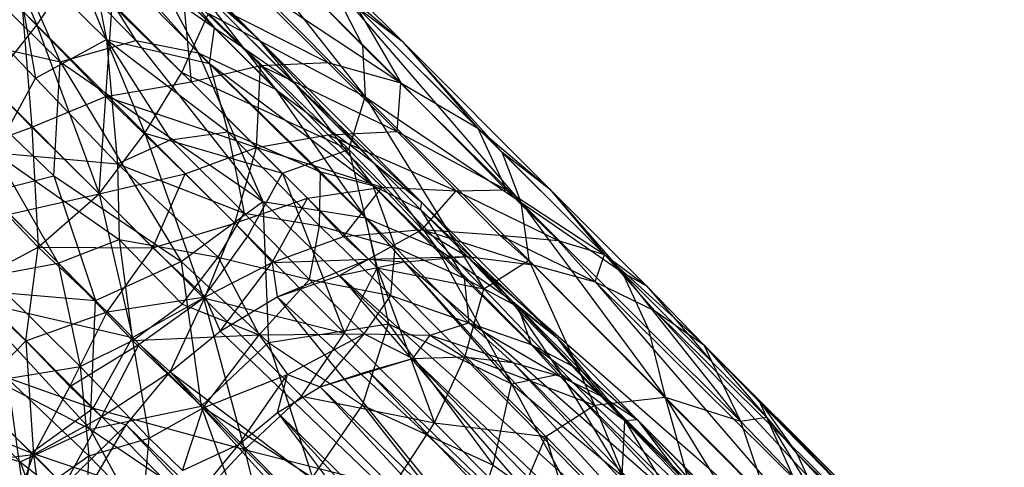
# Model space of a CAD drawing. Units: inches. Extents: x 0 to 44.5, y 0 to 14.5.
# Drawn here: x 41.1 to 41.9, y 2.8 to 3.1 of the extents above; entities that cross this region are included whole.
import ezdxf

# ---------------------------------------------------------------- set-up
doc = ezdxf.new("R2010")
doc.units = ezdxf.units.IN
doc.layers.get('0').update_dxf_attribs({"true_color": 0xc2ced6})

msp = doc.modelspace()

# ---------------------------------------------------------------- linework, layer by layer
at = {"color": 168, "true_color": 0x0e0e10}
for p, q in [((41.17367, 3.25488), (41.33613, 3.09243)), ((41.14438, 3.24388), (41.24093, 3.08978)), ((41.14438, 3.24388), (41.2902, 3.08024)), ((41.15455, 3.24801), (41.30289, 3.09981)), ((41.10739, 3.23456), (41.16302, 3.10192)), ((41.27617, 3.22992), (41.41957, 3.08604)), ((41.27617, 3.22992), (41.42174, 3.04538)), ((41.11918, 3.21492), (41.18136, 3.07316)), ((41.11918, 3.21492), (41.24093, 3.08978)), ((41.32908, 3.21085), (41.45065, 3.08926)), ((41.21299, 3.20887), (41.30289, 3.09981)), ((41.21299, 3.20887), (41.33613, 3.09243)), ((41.21299, 3.20887), (41.36607, 3.05618)), ((41.05967, 3.19299), (41.18136, 3.07316)), ((41.07467, 3.19028), (41.16302, 3.10192)), ((41.27282, 3.19473), (41.42174, 3.04538)), ((41.14348, 3.16431), (41.16206, 3.06027)), ((41.14348, 3.16431), (41.21778, 3.09066)), ((41.20199, 3.17017), (41.21778, 3.09066)), ((41.20199, 3.17017), (41.29897, 3.07172)), ((41.20199, 3.17017), (41.30289, 3.09981)), ((41.34649, 3.15952), (41.44974, 3.05654)), ((41.25238, 3.15075), (41.2902, 3.08024)), ((41.25238, 3.15075), (41.35111, 3.0516)), ((41.16302, 3.10192), (41.1939, 3.14805)), ((41.1939, 3.14805), (41.2481, 3.01685)), ((41.1939, 3.14805), (41.2772, 3.06476)), ((41.09073, 3.13321), (41.16206, 3.06027)), ((41.28252, 3.13962), (41.33613, 3.09243)), ((41.28252, 3.13962), (41.35111, 3.0516)), ((41.28252, 3.13962), (41.42845, 2.99363)), ((41.32603, 3.1384), (41.39232, 3.07252)), ((41.32603, 3.1384), (41.44974, 3.05654)), ((41.39269, 3.13845), (41.41957, 3.08604)), ((41.39269, 3.13845), (41.45065, 3.08926)), ((41.39269, 3.13845), (41.52915, 3.00228)), ((41.39269, 3.13845), (41.54419, 2.96262)), ((41.27761, 3.13036), (41.28454, 3.05741)), ((41.27761, 3.13036), (41.33917, 3.07027)), ((41.27761, 3.13036), (41.39232, 3.07252)), ((41.21723, 3.04577), (41.22229, 3.1179)), ((41.22229, 3.1179), (41.28454, 3.05741)), ((41.15165, 3.11329), (41.15897, 3.02157)), ((41.15165, 3.11329), (41.21723, 3.04577)), ((41.2772, 3.06476), (41.29829, 3.11116)), ((41.29829, 3.11116), (41.40876, 3.00407)), ((41.29829, 3.11116), (41.42174, 3.04538)), ((41.41487, 3.11639), (41.44974, 3.05654)), ((41.41487, 3.11639), (41.45065, 3.08926)), ((41.41487, 3.11639), (41.51046, 3.02085)), ((41.05222, 3.10227), (41.17629, 2.98337)), ((41.05222, 3.10227), (41.18136, 3.07316)), ((41.12594, 3.05545), (41.16302, 3.10192)), ((41.16302, 3.10192), (41.21211, 2.96928)), ((41.16302, 3.10192), (41.2481, 3.01685)), ((41.29897, 3.07172), (41.30289, 3.09981)), ((41.30289, 3.09981), (41.36607, 3.05618)), ((41.30289, 3.09981), (41.42776, 2.97563)), ((41.16206, 3.06027), (41.21778, 3.09066)), ((41.18136, 3.07316), (41.24093, 3.08978)), ((41.21778, 3.09066), (41.22646, 2.99268)), ((41.21778, 3.09066), (41.26823, 3.01174)), ((41.21778, 3.09066), (41.29897, 3.07172)), ((41.21778, 3.09066), (41.31336, 3.01795)), ((41.24093, 3.08978), (41.2902, 3.08024)), ((41.24093, 3.08978), (41.34088, 2.96303)), ((41.33613, 3.09243), (41.36607, 3.05618)), ((41.33613, 3.09243), (41.42845, 2.99363)), ((41.33613, 3.09243), (41.46624, 2.96236)), ((41.45065, 3.08926), (41.51046, 3.02085)), ((41.45065, 3.08926), (41.52915, 3.00228)), ((41.45065, 3.08926), (41.5667, 2.97314)), ((41.10205, 3.07933), (41.15897, 3.02157)), ((41.2902, 3.08024), (41.34088, 2.96303)), ((41.2902, 3.08024), (41.35111, 3.0516)), ((41.2902, 3.08024), (41.42185, 2.95027)), ((41.41957, 3.08604), (41.42174, 3.04538)), ((41.41957, 3.08604), (41.54419, 2.96262)), ((41.17629, 2.98337), (41.18136, 3.07316)), ((41.18136, 3.07316), (41.27676, 2.91579)), ((41.18136, 3.07316), (41.34088, 2.96303)), ((41.29897, 3.07172), (41.31336, 3.01795)), ((41.29897, 3.07172), (41.38646, 2.98641)), ((41.29897, 3.07172), (41.42776, 2.97563)), ((41.33917, 3.07027), (41.39232, 3.07252)), ((41.39232, 3.07252), (41.44685, 3.01823)), ((41.39232, 3.07252), (41.44974, 3.05654)), ((41.2481, 3.01685), (41.2772, 3.06476)), ((41.2772, 3.06476), (41.35652, 2.98543)), ((41.2772, 3.06476), (41.40876, 3.00407)), ((41.28454, 3.05741), (41.33917, 3.07027)), ((41.33597, 3.00552), (41.33917, 3.07027)), ((41.33917, 3.07027), (41.39246, 3.01548)), ((41.33917, 3.07027), (41.44685, 3.01823)), ((41.12982, 3.00157), (41.16206, 3.06027)), ((41.16206, 3.06027), (41.22646, 2.99268)), ((41.21723, 3.04577), (41.28454, 3.05741)), ((41.28454, 3.05741), (41.33597, 3.00552)), ((41.36607, 3.05618), (41.42776, 2.97563)), ((41.36607, 3.05618), (41.46532, 2.95673)), ((41.36607, 3.05618), (41.46624, 2.96236)), ((41.44685, 3.01823), (41.44974, 3.05654)), ((41.44974, 3.05654), (41.51046, 3.02085)), ((41.44974, 3.05654), (41.53273, 2.97227)), ((41.12594, 3.05545), (41.21211, 2.96928)), ((41.35111, 3.0516), (41.42185, 2.95027)), ((41.35111, 3.0516), (41.42845, 2.99363)), ((41.35111, 3.0516), (41.47791, 2.92652)), ((41.15897, 3.02157), (41.21723, 3.04577)), ((41.21221, 2.96918), (41.21723, 3.04577)), ((41.21723, 3.04577), (41.27991, 2.98497)), ((41.21723, 3.04577), (41.33597, 3.00552)), ((41.40876, 3.00407), (41.42174, 3.04538)), ((41.42174, 3.04538), (41.51515, 2.8943)), ((41.42174, 3.04538), (41.54419, 2.96262)), ((41.42174, 3.04538), (41.55053, 2.91698)), ((41.09597, 2.99852), (41.15897, 3.02157)), ((41.15897, 3.02157), (41.16408, 2.92707)), ((41.15897, 3.02157), (41.21221, 2.96918)), ((41.21211, 2.96928), (41.2481, 3.01685)), ((41.2481, 3.01685), (41.29417, 2.88722)), ((41.2481, 3.01685), (41.32912, 2.93583)), ((41.2481, 3.01685), (41.35652, 2.98543)), ((41.26823, 3.01174), (41.31336, 3.01795)), ((41.31336, 3.01795), (41.32622, 2.95387)), ((41.31336, 3.01795), (41.38572, 2.94389)), ((41.31336, 3.01795), (41.38646, 2.98641)), ((41.39246, 3.01548), (41.44685, 3.01823)), ((41.44685, 3.01823), (41.4934, 2.97144)), ((41.44685, 3.01823), (41.53273, 2.97227)), ((41.51046, 3.02085), (41.53273, 2.97227)), ((41.51046, 3.02085), (41.5667, 2.97314)), ((41.51046, 3.02085), (41.61019, 2.92145)), ((41.22646, 2.99268), (41.26823, 3.01174)), ((41.26823, 3.01174), (41.32622, 2.95387)), ((41.33597, 3.00552), (41.39246, 3.01548)), ((41.39246, 3.01548), (41.43506, 2.97439)), ((41.39246, 3.01548), (41.4934, 2.97144)), ((41.12982, 3.00157), (41.1799, 2.91458)), ((41.12982, 3.00157), (41.22646, 2.99268)), ((41.12982, 3.00157), (41.22776, 2.93329)), ((41.27991, 2.98497), (41.33597, 3.00552)), ((41.31896, 2.94598), (41.33597, 3.00552)), ((41.33597, 3.00552), (41.37616, 2.9658)), ((41.33597, 3.00552), (41.43506, 2.97439)), ((41.35652, 2.98543), (41.40876, 3.00407)), ((41.40876, 3.00407), (41.43117, 2.91078)), ((41.40876, 3.00407), (41.51515, 2.8943)), ((41.52915, 3.00228), (41.54419, 2.96262)), ((41.52915, 3.00228), (41.5667, 2.97314)), ((41.52915, 3.00228), (41.62404, 2.90742)), ((41.09597, 2.99852), (41.16408, 2.92707)), ((41.42845, 2.99363), (41.46624, 2.96236)), ((41.42845, 2.99363), (41.47791, 2.92652)), ((41.42845, 2.99363), (41.53662, 2.88552)), ((41.22646, 2.99268), (41.22776, 2.93329)), ((41.22646, 2.99268), (41.30587, 2.91923)), ((41.22646, 2.99268), (41.32622, 2.95387)), ((41.38572, 2.94389), (41.38646, 2.98641)), ((41.38646, 2.98641), (41.42776, 2.97563)), ((41.38646, 2.98641), (41.44515, 2.9271)), ((41.12426, 2.97023), (41.17629, 2.98337)), ((41.17629, 2.98337), (41.20918, 2.88531)), ((41.17629, 2.98337), (41.27676, 2.91579)), ((41.21221, 2.96918), (41.27991, 2.98497)), ((41.25447, 2.92653), (41.27991, 2.98497)), ((41.27991, 2.98497), (41.31896, 2.94598)), ((41.32912, 2.93583), (41.35652, 2.98543)), ((41.35652, 2.98543), (41.40536, 2.85959)), ((41.35652, 2.98543), (41.43117, 2.91078)), ((41.12426, 2.97023), (41.20918, 2.88531)), ((41.37616, 2.9658), (41.43506, 2.97439)), ((41.40461, 2.93559), (41.43506, 2.97439)), ((41.42776, 2.97563), (41.44515, 2.9271)), ((41.42776, 2.97563), (41.46532, 2.95673)), ((41.42776, 2.97563), (41.49964, 2.90289)), ((41.43506, 2.97439), (41.46638, 2.9412)), ((41.43506, 2.97439), (41.4934, 2.97144)), ((41.46638, 2.9412), (41.4934, 2.97144)), ((41.4934, 2.97144), (41.53273, 2.97227)), ((41.4934, 2.97144), (41.52777, 2.93653)), ((41.4934, 2.97144), (41.57365, 2.93235)), ((41.53273, 2.97227), (41.57365, 2.93235)), ((41.53273, 2.97227), (41.61019, 2.92145)), ((41.5667, 2.97314), (41.61019, 2.92145)), ((41.5667, 2.97314), (41.62404, 2.90742)), ((41.5667, 2.97314), (41.6433, 2.89661)), ((41.14141, 2.95308), (41.21211, 2.96928)), ((41.16408, 2.92707), (41.21221, 2.96918)), ((41.21211, 2.96928), (41.23838, 2.8561)), ((41.21211, 2.96928), (41.29417, 2.88722)), ((41.21221, 2.96918), (41.25447, 2.92653)), ((41.27676, 2.91579), (41.34088, 2.96303)), ((41.31896, 2.94598), (41.37616, 2.9658)), ((41.34088, 2.96303), (41.34558, 2.85202)), ((41.34088, 2.96303), (41.42185, 2.95027)), ((41.34088, 2.96303), (41.43997, 2.86689)), ((41.34848, 2.91514), (41.37616, 2.9658)), ((41.37616, 2.9658), (41.40461, 2.93559)), ((41.54419, 2.96262), (41.55053, 2.91698)), ((41.54419, 2.96262), (41.62404, 2.90742)), ((41.54419, 2.96262), (41.64468, 2.8623)), ((41.54419, 2.96262), (41.65788, 2.80911)), ((41.46532, 2.95673), (41.46624, 2.96236)), ((41.46532, 2.95673), (41.49964, 2.90289)), ((41.46532, 2.95673), (41.54211, 2.88012)), ((41.46532, 2.95673), (41.57247, 2.85605)), ((41.46624, 2.96236), (41.53662, 2.88552)), ((41.46624, 2.96236), (41.57247, 2.85605)), ((41.14141, 2.95308), (41.23838, 2.8561)), ((41.30587, 2.91923), (41.32622, 2.95387)), ((41.32622, 2.95387), (41.37778, 2.90163)), ((41.32622, 2.95387), (41.38572, 2.94389)), ((41.42185, 2.95027), (41.43997, 2.86689)), ((41.42185, 2.95027), (41.47791, 2.92652)), ((41.42185, 2.95027), (41.53685, 2.81965)), ((41.25447, 2.92653), (41.31896, 2.94598)), ((41.2957, 2.88806), (41.31896, 2.94598)), ((41.31896, 2.94598), (41.34848, 2.91514)), ((41.37778, 2.90163), (41.38572, 2.94389)), ((41.38572, 2.94389), (41.44175, 2.88921)), ((41.38572, 2.94389), (41.44515, 2.9271)), ((41.40461, 2.93559), (41.46638, 2.9412)), ((41.42432, 2.91764), (41.46638, 2.9412)), ((41.46638, 2.9412), (41.50185, 2.9197)), ((41.46638, 2.9412), (41.52777, 2.93653)), ((41.46638, 2.9412), (41.55389, 2.91338)), ((41.1799, 2.91458), (41.22776, 2.93329)), ((41.22776, 2.93329), (41.23836, 2.85382)), ((41.22776, 2.93329), (41.27746, 2.8822)), ((41.22776, 2.93329), (41.30587, 2.91923)), ((41.29417, 2.88722), (41.32912, 2.93583)), ((41.32912, 2.93583), (41.40536, 2.85959)), ((41.34848, 2.91514), (41.40461, 2.93559)), ((41.40461, 2.93559), (41.42432, 2.91764)), ((41.52777, 2.93653), (41.55389, 2.91338)), ((41.52777, 2.93653), (41.57365, 2.93235)), ((41.52777, 2.93653), (41.60266, 2.89994)), ((41.57365, 2.93235), (41.60266, 2.89994)), ((41.57365, 2.93235), (41.61019, 2.92145)), ((41.10721, 2.89707), (41.16408, 2.92707)), ((41.15422, 2.85337), (41.16408, 2.92707)), ((41.16408, 2.92707), (41.21834, 2.87615)), ((41.16408, 2.92707), (41.25447, 2.92653)), ((41.21834, 2.87615), (41.25447, 2.92653)), ((41.25447, 2.92653), (41.2957, 2.88806)), ((41.44175, 2.88921), (41.44515, 2.9271)), ((41.44515, 2.9271), (41.49964, 2.90289)), ((41.44515, 2.9271), (41.50325, 2.86748)), ((41.47791, 2.92652), (41.53662, 2.88552)), ((41.47791, 2.92652), (41.53685, 2.81965)), ((41.47791, 2.92652), (41.57575, 2.82742)), ((41.27746, 2.8822), (41.30587, 2.91923)), ((41.30587, 2.91923), (41.33813, 2.85821)), ((41.30587, 2.91923), (41.37778, 2.90163)), ((41.34848, 2.91514), (41.42432, 2.91764)), ((41.35242, 2.8882), (41.42432, 2.91764)), ((41.40152, 2.90496), (41.42432, 2.91764)), ((41.42432, 2.91764), (41.50185, 2.9197)), ((41.42432, 2.91764), (41.45241, 2.91567)), ((41.45241, 2.91567), (41.50185, 2.9197)), ((41.50185, 2.9197), (41.55389, 2.91338)), ((41.50185, 2.9197), (41.78524, 2.62421)), ((41.50185, 2.9197), (41.84664, 2.6182)), ((41.51515, 2.8943), (41.55053, 2.91698)), ((41.55053, 2.91698), (41.60217, 2.80289)), ((41.55053, 2.91698), (41.65788, 2.80911)), ((41.60266, 2.89994), (41.61019, 2.92145)), ((41.61019, 2.92145), (41.6433, 2.89661)), ((41.61019, 2.92145), (41.64981, 2.87698)), ((41.61019, 2.92145), (41.6884, 2.85029)), ((41.12522, 2.90427), (41.1799, 2.91458)), ((41.1799, 2.91458), (41.19713, 2.83314)), ((41.1799, 2.91458), (41.23836, 2.85382)), ((41.20918, 2.88531), (41.27676, 2.91579)), ((41.27676, 2.91579), (41.29239, 2.8021)), ((41.27676, 2.91579), (41.34558, 2.85202)), ((41.2957, 2.88806), (41.34848, 2.91514)), ((41.30728, 2.86118), (41.34848, 2.91514)), ((41.34848, 2.91514), (41.35242, 2.8882)), ((41.40152, 2.90496), (41.45241, 2.91567)), ((41.40536, 2.85959), (41.43117, 2.91078)), ((41.43117, 2.91078), (41.47613, 2.78881)), ((41.43117, 2.91078), (41.50047, 2.84148)), ((41.43117, 2.91078), (41.51515, 2.8943)), ((41.45241, 2.91567), (41.72383, 2.61812)), ((41.45241, 2.91567), (41.78524, 2.62421)), ((41.55389, 2.91338), (41.60266, 2.89994)), ((41.55389, 2.91338), (41.84664, 2.6182)), ((41.12522, 2.90427), (41.19713, 2.83314)), ((41.33813, 2.85821), (41.37778, 2.90163)), ((41.35242, 2.8882), (41.40152, 2.90496)), ((41.37778, 2.90163), (41.42085, 2.85885)), ((41.37778, 2.90163), (41.44175, 2.88921)), ((41.40152, 2.90496), (41.66477, 2.60017)), ((41.40152, 2.90496), (41.72383, 2.61812)), ((41.49964, 2.90289), (41.50325, 2.86748)), ((41.49964, 2.90289), (41.54211, 2.88012)), ((41.49964, 2.90289), (41.55235, 2.85057)), ((41.62404, 2.90742), (41.6433, 2.89661)), ((41.62404, 2.90742), (41.64468, 2.8623)), ((41.62404, 2.90742), (41.69458, 2.83679)), ((41.62404, 2.90742), (41.7172, 2.79018)), ((41.10347, 2.89423), (41.20509, 2.78403)), ((41.10347, 2.89423), (41.20918, 2.88531)), ((41.10721, 2.89707), (41.15422, 2.85337)), ((41.50047, 2.84148), (41.51515, 2.8943)), ((41.51515, 2.8943), (41.60217, 2.80289)), ((41.60266, 2.89994), (41.64981, 2.87698)), ((41.60266, 2.89994), (41.84664, 2.6182)), ((41.60266, 2.89994), (41.90567, 2.60033)), ((41.6433, 2.89661), (41.6884, 2.85029)), ((41.6433, 2.89661), (41.69458, 2.83679)), ((41.20509, 2.78403), (41.20918, 2.88531)), ((41.20918, 2.88531), (41.29239, 2.8021)), ((41.21834, 2.87615), (41.2957, 2.88806)), ((41.23838, 2.8561), (41.29417, 2.88722)), ((41.24371, 2.85078), (41.2957, 2.88806)), ((41.268, 2.82916), (41.2957, 2.88806)), ((41.29417, 2.88722), (41.32647, 2.76802)), ((41.29417, 2.88722), (41.37139, 2.80999)), ((41.29417, 2.88722), (41.40536, 2.85959)), ((41.2957, 2.88806), (41.30728, 2.86118)), ((41.30728, 2.86118), (41.35242, 2.8882)), ((41.35242, 2.8882), (41.61034, 2.57105)), ((41.35242, 2.8882), (41.66477, 2.60017)), ((41.42085, 2.85885), (41.44175, 2.88921)), ((41.44175, 2.88921), (41.47289, 2.85781)), ((41.44175, 2.88921), (41.50325, 2.86748)), ((41.53662, 2.88552), (41.57247, 2.85605)), ((41.53662, 2.88552), (41.57575, 2.82742)), ((41.53662, 2.88552), (41.62615, 2.79072)), ((41.12521, 2.88238), (41.20727, 2.80032)), ((41.12521, 2.88238), (41.23838, 2.8561)), ((41.23836, 2.85382), (41.27746, 2.8822)), ((41.27746, 2.8822), (41.33813, 2.85821)), ((41.54211, 2.88012), (41.55235, 2.85057)), ((41.54211, 2.88012), (41.57247, 2.85605)), ((41.54211, 2.88012), (41.5921, 2.82993)), ((41.03952, 2.86938), (41.14976, 2.75822)), ((41.03952, 2.86938), (41.20509, 2.78403)), ((41.15422, 2.85337), (41.21834, 2.87615)), ((41.18912, 2.81739), (41.21834, 2.87615)), ((41.21834, 2.87615), (41.24371, 2.85078)), ((41.64981, 2.87698), (41.6884, 2.85029)), ((41.64981, 2.87698), (41.90567, 2.60033)), ((41.64981, 2.87698), (41.96006, 2.57129)), ((41.34558, 2.85202), (41.43997, 2.86689)), ((41.41941, 2.80291), (41.43997, 2.86689)), ((41.43997, 2.86689), (41.52244, 2.7556)), ((41.43997, 2.86689), (41.53685, 2.81965)), ((41.47289, 2.85781), (41.50325, 2.86748)), ((41.50325, 2.86748), (41.5378, 2.83641)), ((41.50325, 2.86748), (41.55235, 2.85057)), ((41.50325, 2.86748), (41.57499, 2.82554)), ((41.64468, 2.8623), (41.65788, 2.80911)), ((41.64468, 2.8623), (41.7172, 2.79018)), ((41.20727, 2.80032), (41.23838, 2.8561)), ((41.23836, 2.85382), (41.33813, 2.85821)), ((41.23838, 2.8561), (41.32647, 2.76802)), ((41.268, 2.82916), (41.30728, 2.86118)), ((41.29398, 2.80063), (41.33813, 2.85821)), ((41.30728, 2.86118), (41.61034, 2.57105)), ((41.33813, 2.85821), (41.42085, 2.85885)), ((41.33813, 2.85821), (41.36056, 2.82705)), ((41.36056, 2.82705), (41.42085, 2.85885)), ((41.37139, 2.80999), (41.40536, 2.85959)), ((41.38615, 2.81715), (41.42085, 2.85885)), ((41.40536, 2.85959), (41.47613, 2.78881)), ((41.42085, 2.85885), (41.45928, 2.83953)), ((41.42085, 2.85885), (41.47289, 2.85781)), ((41.45928, 2.83953), (41.47289, 2.85781)), ((41.47289, 2.85781), (41.49906, 2.84097)), ((41.47289, 2.85781), (41.5378, 2.83641)), ((41.57247, 2.85605), (41.5921, 2.82993)), ((41.57247, 2.85605), (41.62615, 2.79072)), ((41.57247, 2.85605), (41.63595, 2.79151)), ((41.07764, 2.84639), (41.15866, 2.76537)), ((41.07764, 2.84639), (41.20727, 2.80032)), ((41.11236, 2.81019), (41.15422, 2.85337)), ((41.15422, 2.85337), (41.16032, 2.76403)), ((41.15422, 2.85337), (41.18912, 2.81739)), ((41.18912, 2.81739), (41.24371, 2.85078)), ((41.19713, 2.83314), (41.23836, 2.85382)), ((41.21394, 2.79365), (41.24371, 2.85078)), ((41.23836, 2.85382), (41.25144, 2.77692)), ((41.23836, 2.85382), (41.29398, 2.80063)), ((41.24371, 2.85078), (41.268, 2.82916)), ((41.29239, 2.8021), (41.34558, 2.85202)), ((41.34558, 2.85202), (41.38026, 2.74573)), ((41.34558, 2.85202), (41.41941, 2.80291)), ((41.55235, 2.85057), (41.57499, 2.82554)), ((41.55235, 2.85057), (41.5921, 2.82993)), ((41.55235, 2.85057), (41.60937, 2.80909)), ((41.6884, 2.85029), (41.69458, 2.83679)), ((41.6884, 2.85029), (41.73144, 2.80695)), ((41.6884, 2.85029), (41.73775, 2.79345)), ((41.6884, 2.85029), (41.96006, 2.57129)), ((41.6884, 2.85029), (42.00773, 2.53218)), ((41.38615, 2.81715), (41.45928, 2.83953)), ((41.42392, 2.82956), (41.45928, 2.83953)), ((41.45928, 2.83953), (41.49906, 2.84097)), ((41.45928, 2.83953), (42.03203, 2.24805)), ((41.45928, 2.83953), (42.07815, 2.25255)), ((41.47613, 2.78881), (41.50047, 2.84148)), ((41.49906, 2.84097), (41.5378, 2.83641)), ((41.49906, 2.84097), (42.07815, 2.25255)), ((41.50047, 2.84148), (41.56379, 2.77816)), ((41.50047, 2.84148), (41.60217, 2.80289)), ((41.14001, 2.82378), (41.19713, 2.83314)), ((41.19713, 2.83314), (41.20386, 2.76289)), ((41.19713, 2.83314), (41.25144, 2.77692)), ((41.5378, 2.83641), (41.57499, 2.82554)), ((41.5378, 2.83641), (42.07815, 2.25255)), ((41.5378, 2.83641), (42.12427, 2.24798)), ((41.69458, 2.83679), (41.7172, 2.79018)), ((41.69458, 2.83679), (41.73775, 2.79345)), ((41.14001, 2.82378), (41.15312, 2.7274)), ((41.14001, 2.82378), (41.20386, 2.76289)), ((41.21394, 2.79365), (41.268, 2.82916)), ((41.23349, 2.78739), (41.268, 2.82916)), ((41.268, 2.82916), (41.61034, 2.57105)), ((41.268, 2.82916), (41.65977, 2.43472)), ((41.268, 2.82916), (41.82813, 2.20822)), ((41.29398, 2.80063), (41.36056, 2.82705)), ((41.32232, 2.77218), (41.36056, 2.82705)), ((41.35259, 2.79708), (41.36056, 2.82705)), ((41.36056, 2.82705), (41.38615, 2.81715)), ((41.38615, 2.81715), (41.42392, 2.82956)), ((41.42392, 2.82956), (41.9877, 2.23463)), ((41.42392, 2.82956), (42.03203, 2.24805)), ((41.53685, 2.81965), (41.57575, 2.82742)), ((41.57499, 2.82554), (41.60937, 2.80909)), ((41.57499, 2.82554), (42.12427, 2.24798)), ((41.57499, 2.82554), (42.16862, 2.23451)), ((41.57575, 2.82742), (41.6241, 2.74714)), ((41.57575, 2.82742), (41.62615, 2.79072)), ((41.5921, 2.82993), (41.60937, 2.80909)), ((41.5921, 2.82993), (41.63595, 2.79151)), ((41.02973, 2.81729), (41.15866, 2.76537)), ((41.16032, 2.76403), (41.18912, 2.81739)), ((41.18912, 2.81739), (41.21394, 2.79365)), ((41.35259, 2.79708), (41.38615, 2.81715)), ((41.38615, 2.81715), (41.94685, 2.21281)), ((41.38615, 2.81715), (41.9877, 2.23463)), ((41.52244, 2.7556), (41.53685, 2.81965)), ((41.53685, 2.81965), (41.60252, 2.6997)), ((41.53685, 2.81965), (41.6241, 2.74714)), ((41.11236, 2.81019), (41.16032, 2.76403)), ((41.32647, 2.76802), (41.37139, 2.80999)), ((41.37139, 2.80999), (41.44308, 2.73831)), ((41.37139, 2.80999), (41.47613, 2.78881)), ((41.60217, 2.80289), (41.65788, 2.80911)), ((41.60937, 2.80909), (41.63595, 2.79151)), ((41.60937, 2.80909), (42.16862, 2.23451)), ((41.60937, 2.80909), (42.2095, 2.21264)), ((41.65788, 2.80911), (41.68009, 2.72936)), ((41.65788, 2.80911), (41.7172, 2.79018)), ((41.65788, 2.80911), (41.73822, 2.72827)), ((41.65788, 2.80911), (41.74121, 2.67362)), ((41.15866, 2.76537), (41.20727, 2.80032)), ((41.20509, 2.78403), (41.29239, 2.8021)), ((41.20727, 2.80032), (41.28449, 2.7231)), ((41.20727, 2.80032), (41.32647, 2.76802)), ((41.25144, 2.77692), (41.29398, 2.80063)), ((41.27782, 2.7515), (41.29398, 2.80063)), ((41.29239, 2.8021), (41.32945, 2.69986)), ((41.29239, 2.8021), (41.38026, 2.74573)), ((41.29398, 2.80063), (41.32232, 2.77218)), ((41.38026, 2.74573), (41.41941, 2.80291)), ((41.41941, 2.80291), (41.5018, 2.69822)), ((41.41941, 2.80291), (41.52244, 2.7556)), ((41.56379, 2.77816), (41.60217, 2.80289)), ((41.60217, 2.80289), (41.64709, 2.69377)), ((41.60217, 2.80289), (41.68009, 2.72936)), ((41.73144, 2.80695), (41.73775, 2.79345)), ((41.73144, 2.80695), (41.76162, 2.76466)), ((41.73144, 2.80695), (42.00773, 2.53218)), ((41.73144, 2.80695), (42.04685, 2.48451)), ((41.16032, 2.76403), (41.21394, 2.79365)), ((41.18447, 2.73957), (41.21394, 2.79365)), ((41.21394, 2.79365), (41.23349, 2.78739)), ((41.32232, 2.77218), (41.35259, 2.79708)), ((41.35259, 2.79708), (41.5199, 2.57459)), ((41.35259, 2.79708), (41.91105, 2.18344)), ((41.35259, 2.79708), (41.94685, 2.21281)), ((41.7172, 2.79018), (41.73775, 2.79345)), ((41.73775, 2.79345), (41.75795, 2.74806)), ((41.73775, 2.79345), (41.76162, 2.76466)), ((41.73775, 2.79345), (41.78206, 2.72051)), ((41.18447, 2.73957), (41.23349, 2.78739)), ((41.20691, 2.74229), (41.23349, 2.78739)), ((41.23349, 2.78739), (41.80525, 2.17395)), ((41.23349, 2.78739), (41.82813, 2.20822)), ((41.44308, 2.73831), (41.47613, 2.78881)), ((41.47613, 2.78881), (41.5408, 2.72414)), ((41.47613, 2.78881), (41.56379, 2.77816)), ((41.6241, 2.74714), (41.62615, 2.79072)), ((41.62615, 2.79072), (41.63595, 2.79151)), ((41.62615, 2.79072), (41.66863, 2.74816)), ((41.62615, 2.79072), (41.68868, 2.68699)), ((41.63595, 2.79151), (41.66863, 2.74816)), ((41.63595, 2.79151), (41.67136, 2.75605)), ((41.63595, 2.79151), (41.69105, 2.72759)), ((41.63595, 2.79151), (42.2095, 2.21264)), ((41.63595, 2.79151), (42.24534, 2.18321)), ((41.7172, 2.79018), (41.73822, 2.72827)), ((41.7172, 2.79018), (41.75795, 2.74806)), ((41.07852, 2.77974), (41.14976, 2.75822)), ((41.14976, 2.75822), (41.20509, 2.78403)), ((41.20386, 2.76289), (41.25144, 2.77692)), ((41.20509, 2.78403), (41.2696, 2.66517)), ((41.20509, 2.78403), (41.32945, 2.69986)), ((41.24649, 2.71944), (41.25144, 2.77692)), ((41.25144, 2.77692), (41.27782, 2.7515)), ((41.5408, 2.72414), (41.56379, 2.77816)), ((41.56379, 2.77816), (41.59878, 2.66616)), ((41.56379, 2.77816), (41.64709, 2.69377)), ((41.27782, 2.7515), (41.32232, 2.77218)), ((41.29732, 2.74163), (41.32232, 2.77218)), ((41.32232, 2.77218), (41.5199, 2.57459)), ((41.0893, 2.75566), (41.16032, 2.76403)), ((41.14067, 2.70741), (41.16032, 2.76403)), ((41.14814, 2.69945), (41.15866, 2.76537)), ((41.15312, 2.7274), (41.20386, 2.76289)), ((41.15866, 2.76537), (41.2349, 2.68913)), ((41.15866, 2.76537), (41.28449, 2.7231)), ((41.16032, 2.76403), (41.17234, 2.67427)), ((41.16032, 2.76403), (41.18447, 2.73957)), ((41.20167, 2.70722), (41.20386, 2.76289)), ((41.20386, 2.76289), (41.24649, 2.71944)), ((41.28449, 2.7231), (41.32647, 2.76802)), ((41.32647, 2.76802), (41.35618, 2.65141)), ((41.32647, 2.76802), (41.40257, 2.69192)), ((41.32647, 2.76802), (41.44308, 2.73831)), ((41.76162, 2.76466), (41.78206, 2.72051)), ((41.76162, 2.76466), (42.04685, 2.48451)), ((41.76162, 2.76466), (42.07589, 2.43011)), ((41.14976, 2.75822), (41.18154, 2.67272)), ((41.14976, 2.75822), (41.2696, 2.66517)), ((41.5018, 2.69822), (41.52244, 2.7556)), ((41.52244, 2.7556), (41.60252, 2.6997)), ((41.67136, 2.75605), (41.69105, 2.72759)), ((41.67136, 2.75605), (42.24534, 2.18321)), ((41.67136, 2.75605), (42.27477, 2.14737))]:
    msp.add_line(p, q, dxfattribs=at)

doc.saveas('drawing.dxf')
